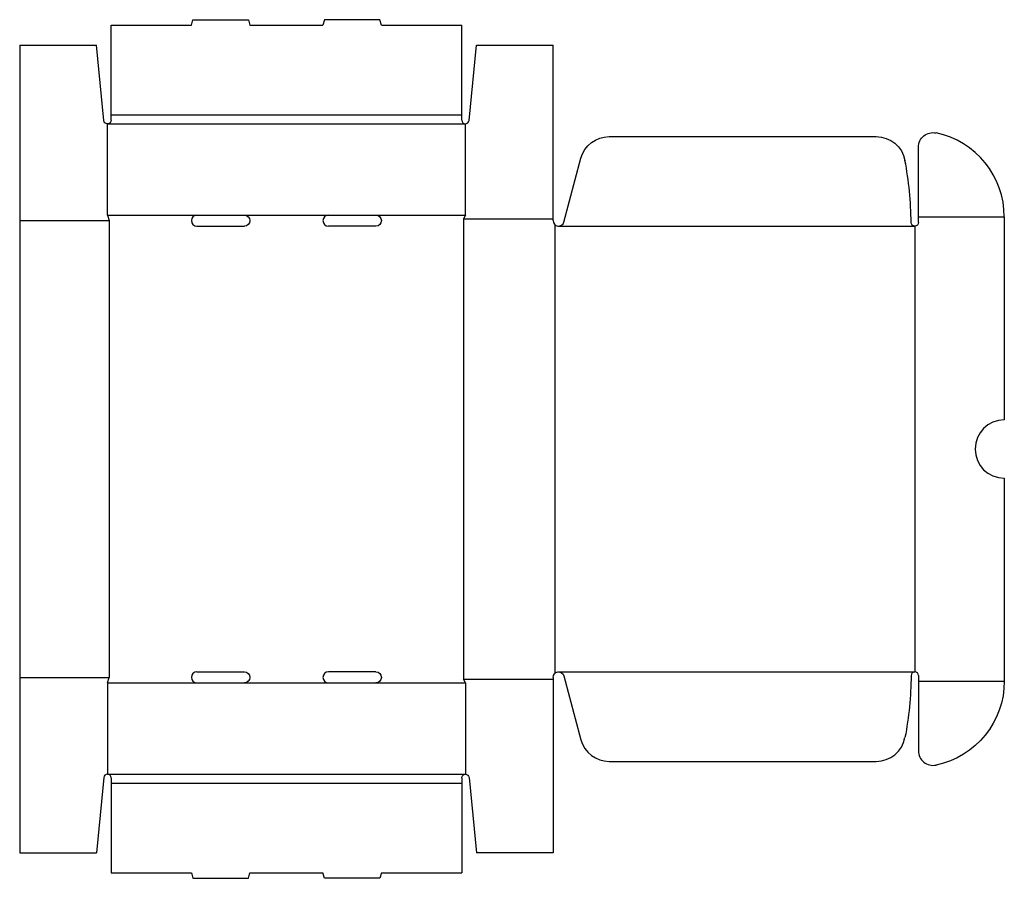
# Model space of a CAD drawing. Extents: x 0 to 33.7, y -0.9 to 28.5.
import ezdxf

# ---------------------------------------------------------------- set-up
doc = ezdxf.new("R2010")
doc.units = 0
doc.header["$MEASUREMENT"] = 0
doc.layers.add('CREASE', color=7, linetype='CONTINUOUS')
doc.layers.add('THRU-CUT', color=7, linetype='CONTINUOUS')

msp = doc.modelspace()

# ---------------------------------------------------------------- linework, layer by layer
at = {"layer": 'CREASE', "color": 3}
for p, q in [((3, 24.938), (15.25, 24.938)), ((3.125, 25.25), (15.125, 25.25)), ((0, 21.625), (3.062, 21.625)), ((3, 21.812), (6.062, 21.812)), ((3.062, 21.625), (3.062, 6)), ((7.687, 21.812), (10.562, 21.812)), ((12.188, 21.812), (15.25, 21.812)), ((15.188, 21.688), (18.25, 21.688)), ((15.188, 21.688), (15.188, 5.938)), ((30.75, 21.75), (33.688, 21.75)), ((18.312, 21.485), (18.312, 6.14)), ((18.438, 21.438), (30.625, 21.438)), ((30.625, 21.438), (30.625, 6.188)), ((18.438, 6.188), (30.625, 6.188)), ((0, 6), (3.062, 6)), ((3, 5.812), (6.062, 5.812)), ((7.687, 5.812), (10.562, 5.812)), ((12.188, 5.812), (15.25, 5.812)), ((15.188, 5.938), (18.25, 5.938)), ((30.75, 5.875), (33.688, 5.875)), ((3, 2.688), (15.25, 2.688)), ((3.125, 2.375), (15.125, 2.375))]:
    msp.add_line(p, q, dxfattribs=at)
at = {"layer": 'THRU-CUT', "color": 5}
for p, q in [((3.125, 28.312), (5.875, 28.312)), ((3.125, 25.25), (3.125, 28.312)), ((5.875, 28.312), (5.925, 28.5)), ((5.925, 28.5), (7.825, 28.5)), ((7.825, 28.5), (7.875, 28.312)), ((7.875, 28.312), (10.375, 28.312)), ((10.425, 28.5), (10.375, 28.312)), ((12.325, 28.5), (10.425, 28.5)), ((12.375, 28.312), (12.325, 28.5)), ((12.375, 28.312), (15.125, 28.312)), ((15.125, 25.25), (15.125, 28.312)), ((0, 27.625), (0, 0)), ((0, 27.625), (2.625, 27.625)), ((2.876, 25.05), (2.625, 27.625)), ((15.374, 25.05), (15.625, 27.625)), ((15.625, 27.625), (18.25, 27.625)), ((18.25, 21.625), (18.25, 27.625)), ((3, 21.812), (3, 24.938)), ((3.125, 25.062), (3.125, 25.25)), ((15.125, 25.062), (15.125, 25.25)), ((15.25, 21.812), (15.25, 24.938)), ((20.169, 24.5), (29.307, 24.5)), ((30.75, 21.562), (30.75, 24.136)), ((18.619, 21.576), (19.203, 23.759)), ((3, 21.812), (3.062, 21.625)), ((6.062, 21.812), (7.687, 21.812)), ((10.562, 21.812), (12.188, 21.812)), ((15.25, 21.812), (15.188, 21.688)), ((33.688, 21.75), (33.688, 14.812)), ((6.062, 21.438), (7.687, 21.438)), ((12.188, 21.438), (10.562, 21.438)), ((33.688, 12.812), (33.688, 5.875)), ((6.062, 6.188), (7.687, 6.188)), ((12.188, 6.188), (10.562, 6.188)), ((3, 5.812), (3.062, 6)), ((3, 5.812), (3, 2.688)), ((6.062, 5.812), (7.687, 5.812)), ((10.562, 5.812), (12.188, 5.812)), ((15.25, 5.812), (15.188, 5.938)), ((15.25, 5.812), (15.25, 2.688)), ((18.25, 6), (18.25, 0)), ((18.619, 6.049), (19.203, 3.866)), ((30.75, 6.062), (30.75, 3.489)), ((20.169, 3.125), (29.307, 3.125)), ((2.876, 2.575), (2.625, 0)), ((3.125, 2.562), (3.125, 2.375)), ((3.125, 2.375), (3.125, -0.688)), ((15.125, 2.562), (15.125, 2.375)), ((15.125, 2.375), (15.125, -0.688)), ((15.374, 2.575), (15.625, 0)), ((0, 0), (2.625, 0)), ((18.25, 0), (15.625, 0)), ((3.125, -0.688), (5.875, -0.688)), ((5.875, -0.688), (5.925, -0.875)), ((5.925, -0.875), (7.825, -0.875)), ((7.825, -0.875), (7.875, -0.688)), ((7.875, -0.688), (10.375, -0.688)), ((10.425, -0.875), (10.375, -0.688)), ((12.325, -0.875), (10.425, -0.875)), ((12.375, -0.688), (12.325, -0.875)), ((12.375, -0.688), (15.125, -0.688))]:
    msp.add_line(p, q, dxfattribs=at)
at = {"layer": 'THRU-CUT', "color": 5, "extrusion": (0, 0, -1)}
for centre, radius, start, end in [((-3, 25.062), 0.125, 180, 354.4409), ((-31.25, 24.136), 0.5, 0, 101.837), ((-20.169, 23.5), 1, 15, 90), ((-29.307, 23.5), 1, 90, 169.2555), ((-7.688, 21.625), 0.188, 90, 270), ((-12.188, 21.625), 0.188, 90, 270), ((-30.625, 21.562), 0.125, 180, 359.4124), ((-7.688, 6), 0.188, 90, 270), ((-12.188, 6), 0.188, 90, 270), ((-18.438, 6), 0.188, 0, 165), ((-18.438, 6.188), 12.063, 180.5876, 190.7445), ((-30.75, 5.875), 2.938, 180, 258.163), ((-15.25, 2.562), 0.125, 0, 174.4409)]:
    msp.add_arc(centre, radius, start, end, dxfattribs=at)
at = {"layer": 'THRU-CUT', "color": 5}
for centre, radius, start, end in [((15.25, 25.062), 0.125, 180, 354.4409), ((30.75, 21.75), 2.938, 0, 78.163), ((18.438, 21.438), 12.063, 0.5876, 10.7445), ((6.062, 21.625), 0.188, 90, 270), ((10.562, 21.625), 0.188, 90, 270), ((18.438, 21.625), 0.188, 180, 345), ((33.688, 13.812), 1, 90, 270), ((6.062, 6), 0.188, 90, 270), ((10.562, 6), 0.188, 90, 270), ((30.625, 6.062), 0.125, 0, 179.4124), ((20.169, 4.125), 1, 195, 270), ((29.307, 4.125), 1, 270, 349.2555), ((31.25, 3.489), 0.5, 180, 281.837), ((3, 2.562), 0.125, 0, 174.4409)]:
    msp.add_arc(centre, radius, start, end, dxfattribs=at)

doc.saveas('drawing.dxf')
